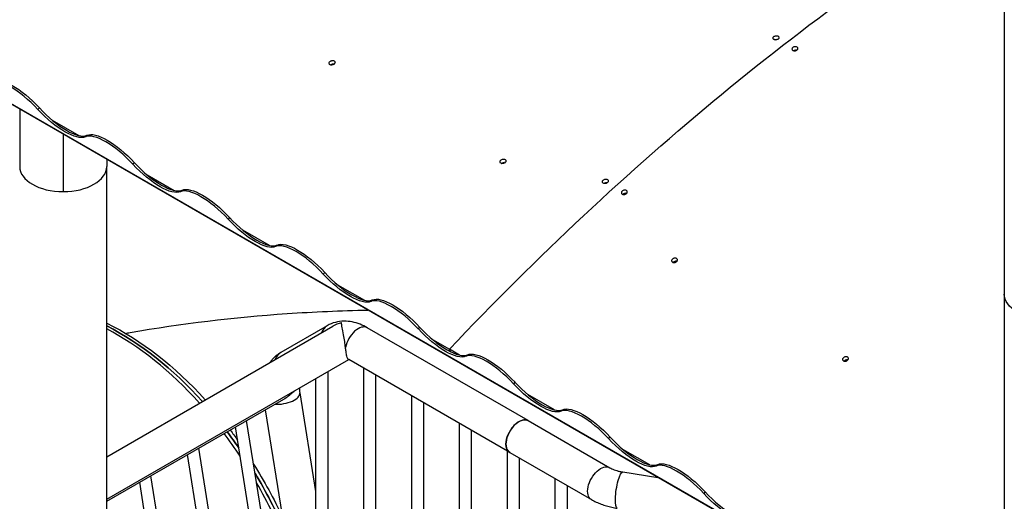
# Model space of a CAD drawing. Units: inches. Extents: x -1388 to 21, y 0 to 1088.
# Drawn here: x -511 to -461, y 883 to 908 of the extents above; entities that cross this region are included whole.
import ezdxf

# ---------------------------------------------------------------- set-up
doc = ezdxf.new("R2010")
doc.units = ezdxf.units.IN
doc.header["$LTSCALE"] = 0.25
doc.header["$MEASUREMENT"] = 0
doc.layers.get('0').update_dxf_attribs({"linetype": 'CONTINUOUS'})

# ---------------------------------------------------------------- blocks, each defined once
blk = doc.blocks.new('SplashtacularAPU - 175st A - Iso1')
at = {"extrusion": (-5.55112e-17, 0.816497, 0.57735)}
for p, q in [((-87.693, 198.816), (-87.693, 169.145)), ((-88.228, 149.657), (-144.797, 182.317)), ((-88.188, 149.607), (-144.757, 182.267)), ((-138.604, 178.715), (-138.604, 175.748)), ((-138.604, 178.715), (-138.604, 175.748)), ((-137.589, 178.786), (-137.669, 178.706)), ((-136.928, 178.152), (-135.54, 177.351)), ((-136.354, 177.416), (-136.354, 174.449)), ((-136.354, 177.416), (-136.354, 174.449)), ((-135.129, 177.366), (-135.209, 177.286)), ((-134.104, 176.117), (-134.104, 175.748)), ((-134.104, 176.117), (-134.104, 175.748)), ((-134.104, 113.804), (-134.104, 175.748)), ((-132.67, 175.946), (-132.75, 175.866)), ((-132.009, 175.312), (-130.621, 174.511)), ((-130.21, 174.526), (-130.29, 174.446)), ((-127.751, 173.106), (-127.831, 173.026)), ((-127.09, 172.472), (-125.702, 171.671)), ((-125.291, 171.686), (-125.371, 171.606)), ((-122.832, 170.266), (-122.912, 170.186)), ((-122.171, 169.632), (-120.783, 168.831)), ((-87.693, 169.145), (-87.693, 155.834)), ((-87.693, 169.145), (-87.693, 155.834)), ((-120.372, 168.846), (-120.452, 168.766)), ((-122.706, 167.512), (-125.1, 166.13)), ((-134.104, 160.733), (-122.408, 167.486)), ((-112.313, 162.598), (-120.631, 167.4)), ((-117.913, 167.426), (-117.993, 167.346)), ((-117.252, 166.792), (-116.384, 166.291)), ((-116.327, 166.165), (-116.384, 166.291)), ((-115.864, 165.991), (-116.384, 166.291)), ((-116.327, 166.165), (-116.384, 166.291)), ((-115.453, 166.006), (-115.533, 165.926)), ((-134.104, 158.539), (-121.594, 165.762)), ((-113.263, 160.952), (-121.581, 165.755)), ((-122.678, 165.136), (-122.678, 153.877)), ((-120.828, 165.32), (-120.828, 140.209)), ((-120.203, 164.959), (-120.203, 138.44)), ((-123.303, 164.776), (-123.303, 155.646)), ((-112.994, 164.586), (-113.074, 164.506)), ((-124.121, 164.042), (-123.303, 158.938)), ((-110.945, 163.151), (-112.333, 163.952)), ((-134.104, 158.427), (-124.945, 163.715)), ((-118.353, 163.891), (-118.353, 128.258)), ((-117.728, 163.53), (-117.728, 127.727)), ((-125.904, 163.162), (-121.896, 138.16)), ((-110.534, 163.166), (-110.614, 163.086)), ((-122.778, 137.07), (-126.872, 162.603)), ((-115.878, 162.462), (-115.878, 126.094)), ((-112.313, 162.598), (-108.093, 160.161)), ((-123.395, 136.971), (-127.451, 162.269)), ((-115.253, 162.101), (-115.253, 125.521)), ((-108.075, 161.746), (-108.155, 161.666)), ((-126.134, 141.136), (-129.347, 161.174)), ((-113.404, 161.033), (-113.404, 123.758)), ((-113.263, 160.952), (-109.043, 158.516)), ((-106.026, 160.311), (-107.414, 161.112)), ((-126.887, 141.884), (-129.926, 160.84)), ((-112.779, 160.673), (-112.779, 123.138)), ((-107.414, 159.941), (-105.601, 159.661)), ((-105.615, 160.326), (-105.695, 160.246)), ((-129.891, 143.755), (-132.401, 159.411)), ((-129.21, 143.457), (-131.821, 159.746)), ((-110.929, 159.605), (-110.929, 121.231)), ((-110.304, 159.244), (-110.304, 120.56)), ((-103.156, 158.906), (-103.236, 158.826))]:
    blk.add_line(p, q, dxfattribs=at)
at = {"extrusion": (-8.1274e-17, 3.03319e-16, -1)}
blk.add_ellipse((-85.443, 98.205), major_axis=(57, 98.727), ratio=0.57735, start_param=-1.179351, end_param=-0.813314, dxfattribs=at)
blk.add_ellipse((-85.443, 98.205), major_axis=(57, 98.727), ratio=0.57735, start_param=-1.179351, end_param=-0.813314, dxfattribs=at)
at = {"extrusion": (3.93922e-17, 1.1771e-16, -1)}
blk.add_ellipse((-138.398, 178.404), major_axis=(-1.737, 1.741), ratio=0.345066, start_param=0.122844, end_param=1.69364, dxfattribs=at)
for centre, major_axis, ratio, start_param, end_param in [((-138.478, 178.325), (-1.737, 1.741), 0.345066, -1.69364, -0.122844), ((-136.78, 179.167), (1.737, -1.741), 0.345066, -1.69364, -0.122844), ((-133.559, 175.485), (-1.737, 1.741), 0.345066, -1.69364, -0.122844), ((-136.354, 175.748), (-2.25, 0), 0.000259, 0, 0.001794), ((-136.354, 175.748), (-2.25, 0), 0.57735, 0, 1.570796), ((-136.354, 175.748), (-2.25, 0), 0.57735, 0, 1.570796), ((-136.354, 175.748), (2.25, 0), 0.57735, -1.570796, 0), ((-136.354, 175.748), (2.25, 0), 0.57735, -1.570796, 0), ((-131.861, 176.327), (1.737, -1.741), 0.345066, -1.69364, -0.122844), ((-128.64, 172.645), (-1.737, 1.741), 0.345066, -1.69364, -0.122844), ((-126.942, 173.487), (1.737, -1.741), 0.345066, -1.69364, -0.122844), ((-123.721, 169.805), (-1.737, 1.741), 0.345066, -1.69364, -0.122844), ((-122.023, 170.647), (1.737, -1.741), 0.345066, -1.69364, -0.122844), ((-118.802, 166.965), (-1.737, 1.741), 0.345066, -1.69364, -0.122844), ((-122.231, 166.689), (-0.475, 0.823), 0.816497, 0, 0.609884), ((-135.872, 150.01), (-5.753, 18.37), 0.66101, -0.965602, -0.574406), ((-136.051, 149.954), (-5.753, 18.37), 0.66101, -0.968005, -0.587859), ((-121.106, 166.578), (0.475, 0.823), 0.57735, 0, 2.11153), ((-117.104, 167.807), (1.737, -1.741), 0.345066, -1.69364, -0.122844), ((-124.625, 165.307), (-0.475, 0.823), 0.816497, 0, 0.609884), ((-113.883, 164.125), (-1.737, 1.741), 0.345066, -1.69364, -0.122844), ((-121.106, 166.578), (-0.475, -0.823), 0.57735, -0.138391, 0), ((-112.185, 164.967), (1.737, -1.741), 0.345066, -1.69364, -0.122844), ((-125.059, 163.891), (0.938, 0.15), 0.450298, -2.027809, 0), ((-108.964, 161.285), (-1.737, 1.741), 0.345066, -1.69364, -0.122844), ((-112.788, 161.775), (0.475, 0.823), 0.57735, 0, 3.141593), ((-136.051, 149.954), (-5.753, 18.37), 0.66101, -1.160559, -1.082187), ((-135.872, 150.01), (-5.753, 18.37), 0.66101, -1.136418, -1.079897), ((-107.266, 162.127), (1.737, -1.741), 0.345066, -1.69364, -0.122844), ((-135.872, 150.01), (-5.753, 18.37), 0.66101, -1.397276, -1.221215), ((-104.045, 158.445), (-1.737, 1.741), 0.345066, -1.69364, -0.122844), ((-136.051, 149.954), (-5.753, 18.37), 0.66101, -1.437055, -1.248645), ((-102.347, 159.287), (1.737, -1.741), 0.345066, -1.69364, -0.122844)]:
    blk.add_ellipse(centre, major_axis=major_axis, ratio=ratio, start_param=start_param, end_param=end_param)
at = {"extrusion": (-1.17617e-16, 1.17897e-16, -1)}
blk.add_ellipse((-136.859, 179.088), major_axis=(1.737, -1.741), ratio=0.345066, start_param=0.122844, end_param=1.69364, dxfattribs=at)
at = {"extrusion": (3.94854e-17, 1.96215e-16, -1)}
for centre in [(-133.479, 175.564), (-128.56, 172.724), (-118.722, 167.044), (-108.884, 161.364), (-103.965, 158.524)]:
    blk.add_ellipse(centre, major_axis=(-1.737, 1.741), ratio=0.345066, start_param=0.122844, end_param=1.69364, dxfattribs=at)
at = {"extrusion": (3.14578e-16, 4.70654e-16, -1)}
blk.add_ellipse((-131.94, 176.248), major_axis=(1.737, -1.741), ratio=0.345066, start_param=0.122844, end_param=1.69364, dxfattribs=at)
at = {"extrusion": (7.87844e-17, 2.3542e-16, -1)}
for centre in [(-127.021, 173.408), (-117.183, 167.728)]:
    blk.add_ellipse(centre, major_axis=(1.737, -1.741), ratio=0.345066, start_param=0.122844, end_param=1.69364, dxfattribs=at)
at = {"extrusion": (1.18083e-16, 2.74626e-16, -1)}
for centre in [(-123.641, 169.884), (-113.803, 164.204)]:
    blk.add_ellipse(centre, major_axis=(-1.737, 1.741), ratio=0.345066, start_param=0.122844, end_param=1.69364, dxfattribs=at)
at = {"extrusion": (5.10979e-16, 5.88178e-16, -1)}
blk.add_ellipse((-122.102, 170.568), major_axis=(1.737, -1.741), ratio=0.345066, start_param=0.122844, end_param=1.69364, dxfattribs=at)
at = {"extrusion": (1.60126e-17, 1.11022e-16, -1)}
blk.add_ellipse((-85.443, 169.145), major_axis=(-2.25, 0), ratio=0.57735, start_param=-1.570796, end_param=0, dxfattribs=at)
at = {"extrusion": (6.60728e-17, 2.53372e-16, -1)}
blk.add_ellipse((-135.693, 150.066), major_axis=(5.753, -18.37), ratio=0.66101, start_param=-2.580615, end_param=-2.178397, dxfattribs=at)
at = {"extrusion": (2.96893e-17, 1.83808e-16, -1)}
blk.add_ellipse((-135.872, 150.01), major_axis=(5.753, -18.37), ratio=0.66101, start_param=-2.567186, end_param=-2.175991, dxfattribs=at)
at = {"extrusion": (1.96681e-16, 3.53037e-16, -1)}
for centre in [(-112.264, 164.888), (-107.345, 162.048), (-102.426, 159.208)]:
    blk.add_ellipse(centre, major_axis=(1.737, -1.741), ratio=0.345066, start_param=0.122844, end_param=1.69364, dxfattribs=at)
at = {"extrusion": (-1.05311e-16, 3.17196e-16, -1)}
blk.add_ellipse((-112.788, 161.775), major_axis=(0.475, 0.823), ratio=0.57735, start_param=-2.356194, end_param=0, dxfattribs=at)
at = {"extrusion": (1.62124e-16, 2.25284e-16, -1)}
blk.add_ellipse((-135.872, 150.01), major_axis=(5.753, -18.37), ratio=0.66101, start_param=-2.061695, end_param=-2.005174, dxfattribs=at)
at = {"extrusion": (1.78715e-16, 1.7231e-16, -1)}
blk.add_ellipse((-135.693, 150.066), major_axis=(5.753, -18.37), ratio=0.66101, start_param=-2.063987, end_param=-2.028573, dxfattribs=at)
at = {"extrusion": (-2.5697e-16, 2.76559e-16, -1)}
blk.add_ellipse((-112.788, 161.775), major_axis=(-0.475, -0.823), ratio=0.57735, start_param=0, end_param=0.785398, dxfattribs=at)
at = {"extrusion": (1.35637e-16, 2.16989e-16, -1)}
blk.add_ellipse((-135.693, 150.066), major_axis=(5.753, -18.37), ratio=0.66101, start_param=-1.946672, end_param=-1.780573, dxfattribs=at)
at = {"extrusion": (8.26633e-17, 2.00398e-16, -1)}
blk.add_ellipse((-135.872, 150.01), major_axis=(5.753, -18.37), ratio=0.66101, start_param=-1.920378, end_param=-1.744317, dxfattribs=at)
at = {"extrusion": (-2.01459e-16, 3.72708e-16, -1)}
blk.add_ellipse((-108.568, 159.338), major_axis=(-0.475, -0.823), ratio=0.57735, start_param=0, end_param=3.141593, dxfattribs=at)
at = {"extrusion": (-4.68267e-16, 2.40956e-16, -1)}
blk.add_ellipse((-107.559, 159.002), major_axis=(-0.145, -0.939), ratio=0.211325, start_param=0, end_param=3.141593, dxfattribs=at)
for points, knots in [([(-99.607, 182.325), (-99.593, 182.317), (-99.575, 182.311), (-99.537, 182.304), (-99.516, 182.303), (-99.477, 182.307), (-99.456, 182.311), (-99.418, 182.326), (-99.401, 182.335), (-99.373, 182.356), (-99.362, 182.369), (-99.346, 182.397), (-99.342, 182.411), (-99.343, 182.437), (-99.347, 182.451), (-99.363, 182.475), (-99.375, 182.486), (-99.403, 182.502), (-99.42, 182.508), (-99.458, 182.515), (-99.479, 182.516), (-99.518, 182.513), (-99.539, 182.508), (-99.577, 182.494), (-99.594, 182.484), (-99.622, 182.463), (-99.634, 182.45), (-99.649, 182.423), (-99.653, 182.408), (-99.653, 182.382), (-99.649, 182.368), (-99.632, 182.344), (-99.62, 182.333), (-99.607, 182.325)], [0, 0, 0, 0, 0.0588573, 0.0588573, 0.1177146, 0.1177146, 0.1765719, 0.1765719, 0.2354292, 0.2354292, 0.2942865, 0.2942865, 0.3531438, 0.3531438, 0.4120011, 0.4120011, 0.4708584, 0.4708584, 0.5297157, 0.5297157, 0.588573, 0.588573, 0.6474303, 0.6474303, 0.7062877, 0.7062877, 0.765145, 0.765145, 0.8240023, 0.8240023, 0.8828596, 0.8828596, 0.9417169, 0.9417169, 0.9417169, 0.9417169]), ([(-99.552, 182.306), (-99.544, 182.31), (-99.536, 182.314), (-99.509, 182.324), (-99.488, 182.328), (-99.451, 182.332), (-99.432, 182.332), (-99.414, 182.329)], [0.2692657, 0.2692657, 0.2692657, 0.2692657, 0.2942865, 0.2942865, 0.3531438, 0.3531438, 0.4072971, 0.4072971, 0.4072971, 0.4072971]), ([(-98.626, 181.759), (-98.64, 181.767), (-98.652, 181.778), (-98.668, 181.802), (-98.672, 181.816), (-98.672, 181.842), (-98.669, 181.857), (-98.653, 181.884), (-98.641, 181.897), (-98.614, 181.918), (-98.597, 181.928), (-98.558, 181.942), (-98.538, 181.946), (-98.499, 181.95), (-98.478, 181.949), (-98.44, 181.942), (-98.422, 181.936), (-98.394, 181.92), (-98.382, 181.909), (-98.366, 181.885), (-98.362, 181.871), (-98.362, 181.845), (-98.366, 181.83), (-98.381, 181.803), (-98.393, 181.79), (-98.42, 181.769), (-98.438, 181.759), (-98.476, 181.745), (-98.496, 181.741), (-98.535, 181.737), (-98.556, 181.738), (-98.595, 181.745), (-98.612, 181.751), (-98.626, 181.759)], [0, 0, 0, 0, 0.0588573, 0.0588573, 0.1177146, 0.1177146, 0.1765719, 0.1765719, 0.2354292, 0.2354292, 0.2942865, 0.2942865, 0.3531438, 0.3531438, 0.4120011, 0.4120011, 0.4708584, 0.4708584, 0.5297157, 0.5297157, 0.588573, 0.588573, 0.6474303, 0.6474303, 0.7062877, 0.7062877, 0.765145, 0.765145, 0.8240023, 0.8240023, 0.8828596, 0.8828596, 0.9417169, 0.9417169, 0.9417169, 0.9417169]), ([(-98.434, 181.763), (-98.451, 181.765), (-98.471, 181.766), (-98.508, 181.762), (-98.529, 181.758), (-98.556, 181.748), (-98.564, 181.744), (-98.571, 181.74)], [0.5344197, 0.5344197, 0.5344197, 0.5344197, 0.588573, 0.588573, 0.6474303, 0.6474303, 0.6724512, 0.6724512, 0.6724512, 0.6724512]), ([(-122.559, 181.02), (-122.545, 181.012), (-122.528, 181.006), (-122.49, 181), (-122.469, 181.001), (-122.431, 181.007), (-122.41, 181.013), (-122.373, 181.031), (-122.356, 181.042), (-122.33, 181.067), (-122.318, 181.082), (-122.304, 181.113), (-122.3, 181.129), (-122.301, 181.157), (-122.305, 181.172), (-122.322, 181.198), (-122.334, 181.209), (-122.362, 181.225), (-122.379, 181.231), (-122.417, 181.237), (-122.438, 181.236), (-122.476, 181.23), (-122.496, 181.224), (-122.534, 181.206), (-122.551, 181.195), (-122.577, 181.17), (-122.588, 181.155), (-122.603, 181.124), (-122.607, 181.108), (-122.606, 181.079), (-122.601, 181.065), (-122.585, 181.039), (-122.573, 181.028), (-122.559, 181.02)], [0, 0, 0, 0, 0.0588573, 0.0588573, 0.1177146, 0.1177146, 0.1765719, 0.1765719, 0.2354292, 0.2354292, 0.2942865, 0.2942865, 0.3531438, 0.3531438, 0.4120011, 0.4120011, 0.4708584, 0.4708584, 0.5297157, 0.5297157, 0.588573, 0.588573, 0.6474303, 0.6474303, 0.7062877, 0.7062877, 0.765145, 0.765145, 0.8240023, 0.8240023, 0.8828596, 0.8828596, 0.9417169, 0.9417169, 0.9417169, 0.9417169]), ([(-122.523, 181.006), (-122.519, 181.01), (-122.516, 181.014), (-122.499, 181.03), (-122.482, 181.041), (-122.444, 181.059), (-122.424, 181.065), (-122.386, 181.071), (-122.365, 181.072), (-122.341, 181.068), (-122.336, 181.067), (-122.332, 181.066)], [0.218136, 0.218136, 0.218136, 0.218136, 0.2354292, 0.2354292, 0.2942865, 0.2942865, 0.3531438, 0.3531438, 0.4120011, 0.4120011, 0.427026, 0.427026, 0.427026, 0.427026]), ([(-113.72, 175.917), (-113.706, 175.909), (-113.689, 175.903), (-113.651, 175.897), (-113.63, 175.897), (-113.592, 175.904), (-113.572, 175.91), (-113.534, 175.928), (-113.517, 175.939), (-113.491, 175.964), (-113.479, 175.979), (-113.465, 176.01), (-113.461, 176.026), (-113.462, 176.054), (-113.466, 176.069), (-113.483, 176.095), (-113.495, 176.106), (-113.523, 176.122), (-113.54, 176.128), (-113.578, 176.134), (-113.599, 176.133), (-113.637, 176.127), (-113.658, 176.121), (-113.695, 176.103), (-113.712, 176.092), (-113.738, 176.067), (-113.75, 176.052), (-113.764, 176.021), (-113.768, 176.005), (-113.767, 175.976), (-113.763, 175.962), (-113.746, 175.936), (-113.734, 175.925), (-113.72, 175.917)], [0, 0, 0, 0, 0.0588573, 0.0588573, 0.1177146, 0.1177146, 0.1765719, 0.1765719, 0.2354292, 0.2354292, 0.2942865, 0.2942865, 0.3531438, 0.3531438, 0.4120011, 0.4120011, 0.4708584, 0.4708584, 0.5297157, 0.5297157, 0.588573, 0.588573, 0.6474303, 0.6474303, 0.7062877, 0.7062877, 0.765145, 0.765145, 0.8240023, 0.8240023, 0.8828596, 0.8828596, 0.9417169, 0.9417169, 0.9417169, 0.9417169]), ([(-113.684, 175.903), (-113.681, 175.907), (-113.677, 175.911), (-113.66, 175.927), (-113.643, 175.938), (-113.606, 175.956), (-113.585, 175.962), (-113.547, 175.968), (-113.526, 175.969), (-113.502, 175.965), (-113.498, 175.964), (-113.493, 175.963)], [0.218136, 0.218136, 0.218136, 0.218136, 0.2354292, 0.2354292, 0.2942865, 0.2942865, 0.3531438, 0.3531438, 0.4120011, 0.4120011, 0.427026, 0.427026, 0.427026, 0.427026]), ([(-108.427, 174.884), (-108.413, 174.876), (-108.396, 174.87), (-108.358, 174.864), (-108.337, 174.864), (-108.299, 174.87), (-108.278, 174.876), (-108.241, 174.893), (-108.224, 174.905), (-108.197, 174.929), (-108.186, 174.944), (-108.171, 174.974), (-108.168, 174.99), (-108.168, 175.018), (-108.173, 175.033), (-108.189, 175.058), (-108.201, 175.069), (-108.229, 175.085), (-108.246, 175.091), (-108.284, 175.097), (-108.305, 175.097), (-108.343, 175.091), (-108.364, 175.085), (-108.401, 175.068), (-108.418, 175.057), (-108.445, 175.032), (-108.456, 175.018), (-108.471, 174.987), (-108.475, 174.972), (-108.474, 174.943), (-108.47, 174.928), (-108.453, 174.903), (-108.441, 174.892), (-108.427, 174.884)], [0, 0, 0, 0, 0.0588573, 0.0588573, 0.1177146, 0.1177146, 0.1765719, 0.1765719, 0.2354292, 0.2354292, 0.2942865, 0.2942865, 0.3531438, 0.3531438, 0.4120011, 0.4120011, 0.4708584, 0.4708584, 0.5297157, 0.5297157, 0.588573, 0.588573, 0.6474303, 0.6474303, 0.7062877, 0.7062877, 0.765145, 0.765145, 0.8240023, 0.8240023, 0.8828596, 0.8828596, 0.9417169, 0.9417169, 0.9417169, 0.9417169]), ([(-108.39, 174.869), (-108.388, 174.872), (-108.385, 174.874), (-108.369, 174.889), (-108.352, 174.9), (-108.315, 174.918), (-108.294, 174.923), (-108.256, 174.929), (-108.235, 174.93), (-108.212, 174.926), (-108.208, 174.925), (-108.203, 174.924)], [0.2240333, 0.2240333, 0.2240333, 0.2240333, 0.2354292, 0.2354292, 0.2942865, 0.2942865, 0.3531438, 0.3531438, 0.4120011, 0.4120011, 0.4257077, 0.4257077, 0.4257077, 0.4257077]), ([(-108.225, 174.905), (-108.249, 174.908), (-108.275, 174.907), (-108.328, 174.899), (-108.351, 174.893), (-108.373, 174.885)], [0.57387171, 0.57387171, 0.57387171, 0.57387171, 0.625, 0.625, 0.67046362, 0.67046362, 0.67046362, 0.67046362]), ([(-107.447, 174.318), (-107.461, 174.326), (-107.473, 174.337), (-107.489, 174.362), (-107.493, 174.377), (-107.494, 174.406), (-107.491, 174.421), (-107.476, 174.452), (-107.464, 174.466), (-107.438, 174.491), (-107.421, 174.502), (-107.383, 174.519), (-107.363, 174.525), (-107.324, 174.531), (-107.304, 174.531), (-107.266, 174.525), (-107.248, 174.519), (-107.221, 174.503), (-107.208, 174.492), (-107.192, 174.467), (-107.188, 174.452), (-107.187, 174.424), (-107.19, 174.408), (-107.205, 174.377), (-107.217, 174.363), (-107.243, 174.339), (-107.26, 174.327), (-107.298, 174.31), (-107.318, 174.304), (-107.357, 174.298), (-107.377, 174.298), (-107.415, 174.304), (-107.433, 174.31), (-107.447, 174.318)], [0, 0, 0, 0, 0.0588573, 0.0588573, 0.1177146, 0.1177146, 0.1765719, 0.1765719, 0.2354292, 0.2354292, 0.2942865, 0.2942865, 0.3531438, 0.3531438, 0.4120011, 0.4120011, 0.4708584, 0.4708584, 0.5297157, 0.5297157, 0.588573, 0.588573, 0.6474303, 0.6474303, 0.7062877, 0.7062877, 0.765145, 0.765145, 0.8240023, 0.8240023, 0.8828596, 0.8828596, 0.9417169, 0.9417169, 0.9417169, 0.9417169]), ([(-107.223, 174.358), (-107.227, 174.359), (-107.231, 174.36), (-107.255, 174.363), (-107.275, 174.363), (-107.314, 174.357), (-107.334, 174.351), (-107.372, 174.334), (-107.389, 174.323), (-107.405, 174.308), (-107.407, 174.306), (-107.41, 174.303)], [0.5160092, 0.5160092, 0.5160092, 0.5160092, 0.5297157, 0.5297157, 0.588573, 0.588573, 0.6474303, 0.6474303, 0.7062877, 0.7062877, 0.7176836, 0.7176836, 0.7176836, 0.7176836]), ([(-104.849, 170.795), (-104.863, 170.803), (-104.875, 170.814), (-104.891, 170.84), (-104.896, 170.855), (-104.897, 170.883), (-104.893, 170.899), (-104.879, 170.93), (-104.867, 170.945), (-104.841, 170.97), (-104.824, 170.981), (-104.786, 170.999), (-104.766, 171.005), (-104.728, 171.011), (-104.707, 171.012), (-104.669, 171.006), (-104.652, 171), (-104.624, 170.984), (-104.612, 170.973), (-104.595, 170.947), (-104.591, 170.933), (-104.59, 170.904), (-104.594, 170.888), (-104.608, 170.857), (-104.62, 170.842), (-104.646, 170.817), (-104.663, 170.806), (-104.7, 170.788), (-104.721, 170.782), (-104.759, 170.776), (-104.78, 170.775), (-104.818, 170.781), (-104.835, 170.787), (-104.849, 170.795)], [0, 0, 0, 0, 0.0588573, 0.0588573, 0.1177146, 0.1177146, 0.1765719, 0.1765719, 0.2354292, 0.2354292, 0.2942865, 0.2942865, 0.3531438, 0.3531438, 0.4120011, 0.4120011, 0.4708584, 0.4708584, 0.5297157, 0.5297157, 0.588573, 0.588573, 0.6474303, 0.6474303, 0.7062877, 0.7062877, 0.765145, 0.765145, 0.8240023, 0.8240023, 0.8828596, 0.8828596, 0.9417169, 0.9417169, 0.9417169, 0.9417169]), ([(-104.622, 170.841), (-104.626, 170.842), (-104.631, 170.843), (-104.655, 170.847), (-104.676, 170.846), (-104.714, 170.84), (-104.734, 170.834), (-104.772, 170.816), (-104.789, 170.805), (-104.806, 170.789), (-104.809, 170.785), (-104.813, 170.781)], [0.5146909, 0.5146909, 0.5146909, 0.5146909, 0.5297157, 0.5297157, 0.588573, 0.588573, 0.6474303, 0.6474303, 0.7062877, 0.7062877, 0.7235809, 0.7235809, 0.7235809, 0.7235809]), ([(-133.127, 167.114), (-133.051, 167.128), (-132.975, 167.142), (-130.248, 167.626), (-127.534, 167.95), (-123.393, 168.233), (-122.002, 168.293), (-120.601, 168.321)], [0.1858637, 0.1858637, 0.1858637, 0.1858637, 0.1903778, 0.1903778, 0.3474575, 0.3474575, 0.4258496, 0.4258496, 0.4258496, 0.4258496]), ([(-120.631, 167.4), (-120.752, 167.47), (-120.877, 167.531), (-121.136, 167.634), (-121.271, 167.675), (-121.549, 167.731), (-121.693, 167.746), (-121.986, 167.743), (-122.135, 167.724), (-122.429, 167.647), (-122.573, 167.589), (-122.706, 167.512)], [4.712389, 4.712389, 4.712389, 4.712389, 4.8694686, 4.8694686, 5.0265482, 5.0265482, 5.1836279, 5.1836279, 5.3407075, 5.3407075, 5.4977871, 5.4977871, 5.4977871, 5.4977871]), ([(-121.972, 167.654), (-121.973, 167.654), (-121.974, 167.654), (-122.128, 167.619), (-122.275, 167.563), (-122.408, 167.486)], [-0.0032435, -0.0032435, -0.0032435, -0.0032435, 0, 0, 0.4806708, 0.4806708, 0.4806708, 0.4806708]), ([(-121.758, 166.389), (-121.772, 166.489), (-121.786, 166.591), (-121.82, 166.816), (-121.84, 166.935), (-121.883, 167.183), (-121.907, 167.305), (-121.947, 167.513), (-121.964, 167.597), (-121.972, 167.654), (-121.972, 167.654), (-121.972, 167.654)], [0, 0, 0, 0, 0.306243, 0.306243, 0.693305, 0.693305, 1.18713, 1.18713, 1.720281, 1.720281, 1.72349, 1.72349, 1.72349, 1.72349]), ([(-125.1, 166.13), (-125.268, 166.033), (-125.418, 165.907), (-125.586, 165.713), (-125.626, 165.661), (-125.664, 165.607)], [5.4977871, 5.4977871, 5.4977871, 5.4977871, 5.6951141, 5.6951141, 5.7648439, 5.7648439, 5.7648439, 5.7648439]), ([(-121.642, 165.801), (-121.643, 165.802), (-121.644, 165.803), (-121.661, 165.831), (-121.676, 165.879), (-121.702, 166), (-121.714, 166.078), (-121.738, 166.238), (-121.748, 166.314), (-121.758, 166.389)], [3.8723565, 3.8723565, 3.8723565, 3.8723565, 3.883743, 3.883743, 4.1944048, 4.1944048, 4.4842328, 4.4842328, 4.7076468, 4.7076468, 4.7076468, 4.7076468]), ([(-96.01, 165.692), (-96.024, 165.7), (-96.036, 165.711), (-96.053, 165.737), (-96.057, 165.752), (-96.058, 165.78), (-96.054, 165.796), (-96.04, 165.827), (-96.028, 165.842), (-96.002, 165.867), (-95.985, 165.878), (-95.948, 165.896), (-95.927, 165.902), (-95.889, 165.908), (-95.868, 165.909), (-95.83, 165.903), (-95.813, 165.897), (-95.785, 165.881), (-95.773, 165.87), (-95.757, 165.844), (-95.752, 165.829), (-95.751, 165.801), (-95.755, 165.785), (-95.769, 165.754), (-95.781, 165.739), (-95.807, 165.714), (-95.824, 165.703), (-95.862, 165.685), (-95.882, 165.679), (-95.92, 165.673), (-95.941, 165.672), (-95.979, 165.678), (-95.996, 165.684), (-96.01, 165.692)], [0, 0, 0, 0, 0.0588573, 0.0588573, 0.1177146, 0.1177146, 0.1765719, 0.1765719, 0.2354292, 0.2354292, 0.2942865, 0.2942865, 0.3531438, 0.3531438, 0.4120011, 0.4120011, 0.4708584, 0.4708584, 0.5297157, 0.5297157, 0.588573, 0.588573, 0.6474303, 0.6474303, 0.7062877, 0.7062877, 0.765145, 0.765145, 0.8240023, 0.8240023, 0.8828596, 0.8828596, 0.9417169, 0.9417169, 0.9417169, 0.9417169]), ([(-95.783, 165.738), (-95.788, 165.739), (-95.792, 165.74), (-95.816, 165.744), (-95.837, 165.743), (-95.875, 165.737), (-95.896, 165.731), (-95.933, 165.713), (-95.95, 165.702), (-95.967, 165.686), (-95.971, 165.682), (-95.974, 165.678)], [0.5146909, 0.5146909, 0.5146909, 0.5146909, 0.5297157, 0.5297157, 0.588573, 0.588573, 0.6474303, 0.6474303, 0.7062877, 0.7062877, 0.7235809, 0.7235809, 0.7235809, 0.7235809]), ([(-124.945, 163.715), (-124.926, 163.726), (-124.907, 163.738), (-124.718, 163.856), (-124.557, 163.992), (-124.421, 164.13)], [2.8957635, 2.8957635, 2.8957635, 2.8957635, 2.9507336, 2.9507336, 3.4240758, 3.4240758, 3.4240758, 3.4240758]), ([(-124.141, 164.292), (-124.141, 164.286), (-124.141, 164.279), (-124.141, 164.206), (-124.135, 164.127), (-124.121, 164.042)], [6.2684429, 6.2684429, 6.2684429, 6.2684429, 6.2870948, 6.2870948, 6.4844218, 6.4844218, 6.4844218, 6.4844218]), ([(-108.093, 160.161), (-108.062, 160.143), (-108.028, 160.126), (-107.953, 160.09), (-107.912, 160.073), (-107.825, 160.041), (-107.779, 160.025), (-107.681, 159.997), (-107.63, 159.983), (-107.525, 159.96), (-107.47, 159.95), (-107.414, 159.941)], [3.1415927, 3.1415927, 3.1415927, 3.1415927, 3.2463124, 3.2463124, 3.3510322, 3.3510322, 3.4557519, 3.4557519, 3.5604717, 3.5604717, 3.6651914, 3.6651914, 3.6651914, 3.6651914]), ([(-109.043, 158.516), (-108.962, 158.469), (-108.88, 158.426), (-108.71, 158.347), (-108.624, 158.311), (-108.447, 158.245), (-108.358, 158.215), (-108.175, 158.161), (-108.082, 158.137), (-107.895, 158.096), (-107.8, 158.078), (-107.704, 158.063)], [3.1415927, 3.1415927, 3.1415927, 3.1415927, 3.2463124, 3.2463124, 3.3510322, 3.3510322, 3.4557519, 3.4557519, 3.5604717, 3.5604717, 3.6651914, 3.6651914, 3.6651914, 3.6651914])]:
    blk.add_open_spline(points, degree=3, knots=knots)
for points in [[(-121.616, 165.774), (-121.625, 165.779), (-121.634, 165.788), (-121.642, 165.801)], [(-121.581, 165.755), (-121.593, 165.762), (-121.605, 165.768), (-121.616, 165.774)]]:
    blk.add_open_spline(points, degree=3)

msp = doc.modelspace()

# ---------------------------------------------------------------- block references
msp.add_blockref('SplashtacularAPU - 175st A - Iso1', (-372.825, 724.996))

doc.saveas('drawing.dxf')
